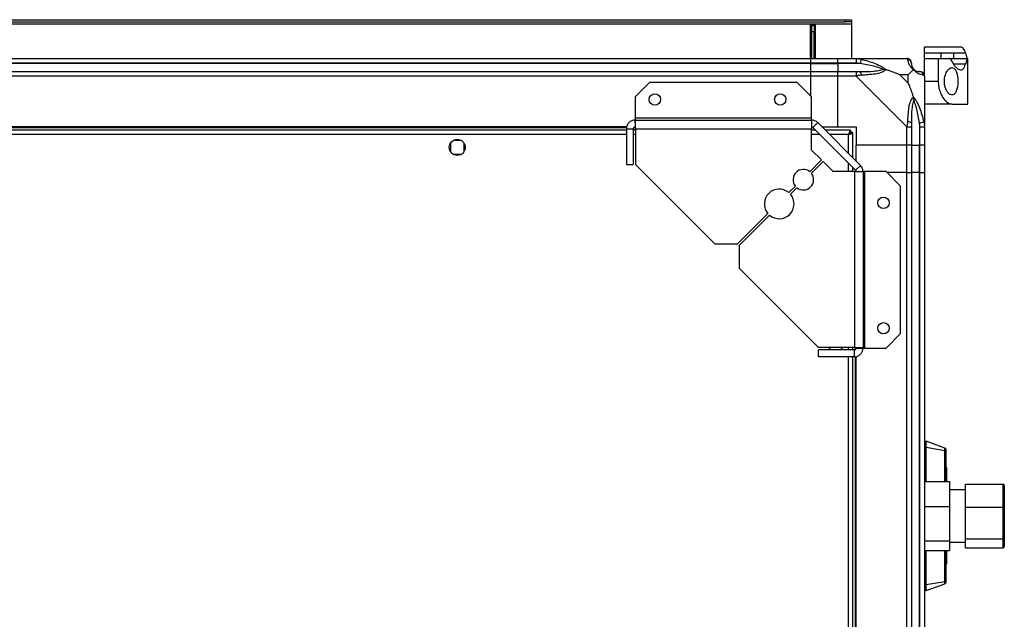
# Model space of a CAD drawing. Units: millimetres. Extents: x 328 to 4653, y 176 to 2824.
# Drawn here: x 4221 to 4653, y 2561 to 2824 of the extents above; entities that cross this region are included whole.
import ezdxf

# ---------------------------------------------------------------- set-up
doc = ezdxf.new("R2010")
doc.units = ezdxf.units.MM

msp = doc.modelspace()

# ---------------------------------------------------------------- linework, layer by layer
at = {"linetype": 'Continuous', "lineweight": 25}
for p, q in [((3840.16, 2822.6), (4586.16, 2822.6)), ((3842.99, 2824.4), (4583.33, 2824.4)), ((3842.99, 2823.4), (4583.33, 2823.4)), ((4568.16, 2807.4), (4568.16, 2822.4)), ((4568.16, 2822.4), (4570.16, 2822.4)), ((4568.66, 2822.4), (4568.66, 2821.9)), ((4568.66, 2821.9), (4569.66, 2821.9)), ((4568.66, 2819.07), (4568.66, 2821.9)), ((4569.66, 2822.4), (4569.66, 2821.9)), ((4569.66, 2821.9), (4569.66, 2819.07)), ((4570.16, 2822.4), (4570.16, 2807.4)), ((4583.33, 2823.4), (4583.33, 2824.4)), ((4583.33, 2824.4), (4586.16, 2824.4)), ((4586.16, 2823.4), (4583.33, 2823.4)), ((4586.16, 2824.4), (4586.16, 2823.4)), ((4586.16, 2823.4), (4586.16, 2822.6)), ((4586.16, 2822.6), (4586.16, 2807.4)), ((4569.66, 2819.07), (4568.66, 2819.07)), ((4568.66, 2807.4), (4568.66, 2819.07)), ((4569.66, 2807.4), (4569.66, 2819.07)), ((4634.07, 2812.4), (4618.16, 2812.4)), ((4618.16, 2809.89), (4618.16, 2812.4)), ((4618.16, 2809.89), (4625.5, 2809.89)), ((4618.16, 2807.4), (4618.16, 2809.89)), ((4625.5, 2807.4), (4625.5, 2809.89)), ((4631.01, 2807.4), (4631.01, 2809.89)), ((4631.01, 2809.89), (4636.11, 2809.89)), ((3858.16, 2807.4), (4568.16, 2807.4)), ((4568.16, 2805.4), (3858.16, 2805.4)), ((4568.16, 2805.15), (3858.16, 2805.15)), ((4568.16, 2807.4), (4568.16, 2805.4)), ((4568.16, 2807.4), (4580.16, 2807.4)), ((4568.16, 2805.4), (4568.16, 2805.15)), ((4580.16, 2805.4), (4568.16, 2805.4)), ((4568.16, 2805.15), (4568.16, 2801.65)), ((4568.16, 2805.15), (4580.16, 2805.15)), ((4580.16, 2807.4), (4588.21, 2807.4)), ((4580.16, 2805.4), (4580.16, 2807.4)), ((4588.21, 2805.4), (4580.16, 2805.4)), ((4580.16, 2805.4), (4580.16, 2805.15)), ((4589.93, 2805.15), (4580.16, 2805.15)), ((4580.16, 2805.15), (4580.16, 2801.65)), ((4588.21, 2807.4), (4610.41, 2807.4)), ((4590.33, 2807.07), (4589.93, 2805.15)), ((4618.16, 2807.4), (4624.16, 2807.4)), ((4618.16, 2799.83), (4618.16, 2807.4)), ((4624.16, 2807.4), (4624.16, 2797.4)), ((4624.16, 2807.4), (4628.97, 2807.4)), ((4636.11, 2804.92), (4630.87, 2804.92)), ((4631.01, 2807.4), (4637.06, 2807.4)), ((4637.06, 2807.4), (4637.16, 2807.4)), ((4637.16, 2787.4), (4637.16, 2807.4)), ((3858.16, 2801.65), (4568.16, 2801.65)), ((4568.16, 2799.65), (3858.16, 2799.65)), ((4568.16, 2801.65), (4568.16, 2799.65)), ((4568.16, 2801.65), (4580.16, 2801.65)), ((4568.16, 2799.65), (4568.16, 2790.96)), ((4580.16, 2799.65), (4568.16, 2799.65)), ((4580.16, 2801.65), (4588.21, 2801.65)), ((4580.16, 2799.65), (4580.16, 2801.65)), ((4580.16, 2777.4), (4580.16, 2799.65)), ((4588.21, 2799.65), (4580.16, 2799.65)), ((4610.41, 2777.46), (4588.21, 2799.65)), ((4610.97, 2800.22), (4607.27, 2800.22)), ((4607.27, 2800.22), (4610.97, 2796.52)), ((4610.97, 2796.52), (4610.97, 2800.22)), ((4618.16, 2799.65), (4618.16, 2777.46)), ((4497.52, 2796.9), (4491.16, 2790.54)), ((4562.22, 2796.9), (4497.52, 2796.9)), ((4568.58, 2790.54), (4562.22, 2796.9)), ((4618.16, 2797.4), (4624.16, 2797.4)), ((4491.16, 2790.54), (4491.16, 2781.2)), ((4568.58, 2781.2), (4568.58, 2790.54)), ((4630.19, 2787.4), (4618.16, 2787.4)), ((4630.19, 2787.4), (4637.16, 2787.4)), ((4568.58, 2781.2), (4491.16, 2781.2)), ((4491.16, 2781.2), (4491.16, 2780.4)), ((4491.16, 2780.4), (4568.58, 2780.4)), ((4491.16, 2780.4), (4491.16, 2777.4)), ((4568.58, 2780.4), (4568.58, 2781.2)), ((4568.58, 2780.4), (4568.58, 2776.6)), ((4571.27, 2779.29), (4569.15, 2777.17)), ((4571.27, 2779.29), (4590.04, 2760.52)), ((4615.91, 2779.18), (4617.83, 2779.57)), ((4615.91, 2779.18), (4615.91, 2769.4)), ((4487.52, 2777.4), (3938.8, 2777.4)), ((4487.45, 2777.05), (3938.87, 2777.05)), ((4487.36, 2775.9), (3938.96, 2775.9)), ((4487.36, 2774.1), (3938.96, 2774.1)), ((4487.36, 2776.6), (4490.36, 2776.6)), ((4487.36, 2776.6), (4487.36, 2760.9)), ((4490.36, 2776.6), (4490.36, 2760.9)), ((4491.36, 2775.9), (4490.36, 2775.9)), ((4491.36, 2774.1), (4490.36, 2774.1)), ((4491.28, 2777.05), (4490.51, 2777.05)), ((4491.36, 2776.6), (4491.36, 2760.9)), ((4491.36, 2776.6), (4568.58, 2776.6)), ((4568.58, 2767.27), (4568.58, 2776.6)), ((4570.41, 2775.9), (4568.58, 2775.9)), ((4572.21, 2774.1), (4568.58, 2774.1)), ((4569.15, 2777.17), (4587.92, 2758.4)), ((4573.16, 2777.4), (4580.16, 2777.4)), ((4585.65, 2775.9), (4574.66, 2775.9)), ((4584.86, 2774.1), (4576.46, 2774.1)), ((4580.16, 2777.4), (4588.16, 2777.4)), ((4584.86, 2765.7), (4584.86, 2774.1)), ((4585.65, 2775.9), (4585.65, 2774.9)), ((4585.65, 2774.9), (4585.66, 2774.9)), ((4585.66, 2774.89), (4585.66, 2774.9)), ((4586.66, 2774.89), (4585.66, 2774.89)), ((4586.66, 2763.9), (4586.66, 2774.89)), ((4588.16, 2777.4), (4588.16, 2769.4)), ((4610.41, 2769.4), (4610.41, 2777.46)), ((4612.41, 2777.46), (4612.41, 2769.4)), ((4616.16, 2769.4), (4616.16, 2777.46)), ((4618.16, 2777.46), (4618.16, 2769.4)), ((4410.16, 2770.21), (4410.16, 2766.6)), ((4414.96, 2771.4), (4411.35, 2771.4)), ((4416.16, 2766.6), (4416.16, 2770.21)), ((4610.41, 2769.4), (4588.16, 2769.4)), ((4588.16, 2762.4), (4588.16, 2769.4)), ((4612.41, 2769.4), (4610.41, 2769.4)), ((4610.41, 2757.4), (4610.41, 2769.4)), ((4612.41, 2769.4), (4615.91, 2769.4)), ((4612.41, 2769.4), (4612.41, 2757.4)), ((4615.91, 2769.4), (4616.16, 2769.4)), ((4615.91, 2757.4), (4615.91, 2769.4)), ((4618.16, 2769.4), (4616.16, 2769.4)), ((4616.16, 2757.4), (4616.16, 2769.4)), ((4618.16, 2769.4), (4618.16, 2757.4)), ((4411.35, 2765.4), (4414.96, 2765.4)), ((4572.95, 2762.9), (4568.58, 2767.27)), ((4487.36, 2760.9), (4490.36, 2760.9)), ((4491.36, 2760.9), (4526.15, 2726.11)), ((4567.8, 2757.76), (4572.95, 2762.9)), ((4573.66, 2762.2), (4568.51, 2757.05)), ((4578.02, 2757.83), (4573.66, 2762.2)), ((4584.86, 2757.83), (4584.86, 2761.46)), ((4587.92, 2758.4), (4590.04, 2760.52)), ((4587.36, 2757.83), (4578.02, 2757.83)), ((4586.66, 2757.83), (4586.66, 2759.66)), ((4587.36, 2757.83), (4587.36, 2680.6)), ((4587.36, 2757.83), (4591.16, 2757.83)), ((4591.16, 2757.83), (4591.16, 2680.4)), ((4591.96, 2757.83), (4591.16, 2757.83)), ((4591.96, 2680.4), (4591.96, 2757.83)), ((4601.29, 2757.83), (4591.96, 2757.83)), ((4607.66, 2751.46), (4601.29, 2757.83)), ((4610.41, 2757.4), (4601.72, 2757.4)), ((4610.41, 2307.4), (4610.41, 2757.4)), ((4610.41, 2757.4), (4612.41, 2757.4)), ((4612.41, 2757.4), (4612.41, 2307.4)), ((4615.91, 2757.4), (4612.41, 2757.4)), ((4615.91, 2307.4), (4615.91, 2757.4)), ((4616.16, 2757.4), (4615.91, 2757.4)), ((4616.16, 2307.4), (4616.16, 2757.4)), ((4616.16, 2757.4), (4618.16, 2757.4)), ((4618.16, 2757.4), (4618.16, 2307.4)), ((4558.62, 2748.57), (4561.48, 2751.43)), ((4562.18, 2750.73), (4559.32, 2747.86)), ((4607.66, 2686.77), (4607.66, 2751.46)), ((4536.15, 2726.11), (4549.45, 2739.41)), ((4550.16, 2738.7), (4536.86, 2725.4)), ((4526.15, 2726.11), (4536.15, 2726.11)), ((4536.86, 2725.4), (4536.86, 2715.4)), ((4536.86, 2715.4), (4571.66, 2680.6)), ((4601.29, 2680.4), (4607.66, 2686.77)), ((4587.36, 2680.6), (4571.66, 2680.6)), ((4587.36, 2679.6), (4571.66, 2679.6)), ((4571.66, 2676.6), (4571.66, 2679.6)), ((4576.16, 2680.6), (4576.16, 2680.6)), ((4582.16, 2680.6), (4582.16, 2680.6)), ((4584.86, 2679.6), (4584.86, 2680.6)), ((4586.66, 2679.6), (4586.66, 2680.6)), ((4587.36, 2676.6), (4587.36, 2679.6)), ((4587.81, 2679.76), (4587.81, 2680.53)), ((4588.16, 2680.4), (4591.16, 2680.4)), ((4591.16, 2680.4), (4591.96, 2680.4)), ((4591.96, 2680.4), (4601.29, 2680.4)), ((4587.36, 2676.6), (4571.66, 2676.6)), ((4584.86, 2388.2), (4584.86, 2676.6)), ((4586.66, 2388.2), (4586.66, 2676.6)), ((4587.81, 2388.11), (4587.81, 2676.69)), ((4588.16, 2388.04), (4588.16, 2676.76)), ((4618.81, 2639.55), (4618.16, 2638.9)), ((4627, 2636.57), (4618.81, 2639.55)), ((4618.16, 2636.9), (4618.81, 2636.9)), ((4618.81, 2636.9), (4627, 2635.55)), ((4618.81, 2621.91), (4618.81, 2636.9)), ((4627, 2635.55), (4627.66, 2635.55)), ((4627, 2621.91), (4627, 2635.55)), ((4627.66, 2621.91), (4627.66, 2635.55)), ((4628.06, 2627.7), (4627.66, 2627.7)), ((4618.16, 2621.91), (4629.16, 2621.91)), ((4629.16, 2621.91), (4629.16, 2611.02)), ((4636.16, 2618.3), (4629.16, 2618.3)), ((4636.16, 2620.79), (4652.66, 2620.79)), ((4636.16, 2610.71), (4636.16, 2620.79)), ((4652.66, 2610.71), (4652.66, 2620.79)), ((4653.16, 2620.23), (4653.16, 2610.55)), ((4618.16, 2611.02), (4629.16, 2611.02)), ((4629.16, 2611.02), (4629.16, 2595.91)), ((4636.16, 2596.72), (4636.16, 2610.71)), ((4636.16, 2610.71), (4652.66, 2610.71)), ((4652.66, 2596.72), (4652.66, 2610.71)), ((4653.16, 2610.55), (4653.16, 2597.12)), ((4636.16, 2596.72), (4652.66, 2596.72)), ((4636.16, 2592.82), (4636.16, 2596.72)), ((4652.66, 2592.82), (4652.66, 2596.72)), ((4653.16, 2597.12), (4653.16, 2593.38)), ((4618.16, 2595.91), (4629.16, 2595.91)), ((4629.16, 2595.91), (4629.16, 2591.7)), ((4629.16, 2595.3), (4636.16, 2595.3)), ((4636.16, 2592.82), (4652.66, 2592.82)), ((4618.16, 2591.7), (4629.16, 2591.7)), ((4618.81, 2576.71), (4618.81, 2591.7)), ((4627, 2578.05), (4627, 2591.7)), ((4627.66, 2578.05), (4627.66, 2591.7)), ((4627.66, 2585.9), (4628.06, 2585.9)), ((4618.16, 2576.71), (4618.81, 2576.71)), ((4618.81, 2576.71), (4627, 2578.05)), ((4618.81, 2574.05), (4627, 2577.04)), ((4627, 2578.05), (4627.66, 2578.05)), ((4618.16, 2574.7), (4618.81, 2574.05))]:
    msp.add_line(p, q, dxfattribs=at)
at = {"linetype": 'Continuous', "lineweight": 25, "flags": 128}
for points in [[(4576.16, 2680.6), (4576.39, 2680.25), (4577.06, 2679.6)], [(4581.26, 2679.6), (4581.53, 2679.83), (4582.16, 2680.6)]]:
    msp.add_lwpolyline(points, dxfattribs=at)
at = {"linetype": 'Continuous', "lineweight": 25}
for centre, radius in [((4499.86, 2789.4), 2.5), ((4554.86, 2789.4), 2.5), ((4413.16, 2768.4), 3.5), ((4600.16, 2744.1), 2.5), ((4600.16, 2689.1), 2.5)]:
    msp.add_circle(centre, radius, dxfattribs=at)
for centre, radius, start, end in [((4610.44, 2805.14), 1.97, 0.4435, 79.358), ((4588.16, 2800.37), 2.19, 351.5588, 35.9975), ((4615.91, 2805.15), 3.5, 205.6402, 225.8133), ((4615.89, 2799.68), 1.97, 10.642, 89.5565), ((4568.58, 2776.6), 3.8, 45, 90), ((4611.12, 2777.41), 2.19, 54.0025, 98.4412), ((4568.58, 2776.6), 0.8, 45, 90), ((4587.36, 2757.83), 3.8, 0, 45), ((4564.99, 2754.24), 4.5, 51.3794, 218.6206), ((4564.99, 2754.24), 4.5, 231.3794, 38.6206), ((4587.36, 2757.83), 0.8, 0, 45), ((4554.39, 2743.63), 6.5, 49.4117, 220.5883), ((4554.39, 2743.63), 6.5, 229.4117, 40.5883), ((4626.66, 2635.63), 1, 0, 70), ((4626.66, 2577.98), 1, 290, 0)]:
    msp.add_arc(centre, radius, start, end, dxfattribs=at)
for centre, major_axis, ratio, start_param, end_param in [((4652.66, 2620.23), (0, 0.559), 0.893754, 4.712389, 6.283185), ((4652.66, 2610.55), (0.5, 0), 0.312279, 0, 1.570796), ((4652.66, 2597.12), (0.5, 0), 0.806597, 4.712389, 6.283185), ((4652.66, 2593.38), (0, 0.559), 0.893754, 3.141593, 4.712389)]:
    msp.add_ellipse(centre, major_axis=major_axis, ratio=ratio, start_param=start_param, end_param=end_param, dxfattribs=at)
for points, knots in [([(4636.11, 2809.89), (4636.05, 2810.11), (4635.86, 2810.76), (4635.46, 2811.61), (4634.86, 2812.21), (4634.38, 2812.46), (4634.09, 2812.39), (4634.07, 2812.39)], [0, 0, 0, 0, 0.135233, 0.414295, 0.693403, 0.976375, 1, 1, 1, 1]), ([(4625.5, 2809.89), (4627.02, 2809.89), (4628.85, 2809.88), (4630.69, 2809.89), (4631.01, 2809.89)], [0, 0, 0, 0, 0.825261, 1, 1, 1, 1]), ([(4636.11, 2809.89), (4636.23, 2809.47), (4636.47, 2808.62), (4636.83, 2807.65), (4636.97, 2807.49), (4637.06, 2807.4)], [0, 0, 0, 0, 0.282876, 0.57376, 1, 1, 1, 1]), ([(4588.21, 2807.4), (4588.21, 2807.4), (4588.33, 2807.4), (4588.7, 2807.37), (4589.41, 2807.27), (4589.98, 2807.15), (4590.33, 2807.07)], [0, 0, 0, 0, 0.000027, 0.201648, 0.518771, 1, 1, 1, 1]), ([(4589.93, 2805.15), (4589.62, 2805.22), (4589.05, 2805.33), (4588.47, 2805.38), (4588.21, 2805.4)], [0, 0, 0, 0, 0.544424, 1, 1, 1, 1]), ([(4599.9, 2802.68), (4599.79, 2802.73), (4599.39, 2802.93), (4598.07, 2803.43), (4594.87, 2804.34), (4591.92, 2804.82), (4589.93, 2805.15)], [0, 0, 0, 0, 0.038408, 0.1401823, 0.4190775, 1, 1, 1, 1]), ([(4590.33, 2807.07), (4591.37, 2806.81), (4593.46, 2806.29), (4596.5, 2805.21), (4598.81, 2804.16), (4600.37, 2803.23), (4600.87, 2802.75), (4601.13, 2802.51)], [0, 0, 0, 0, 0.2631679, 0.5281931, 0.7900717, 0.8928578, 1, 1, 1, 1]), ([(4598, 2807.13), (4598.01, 2807.16), (4598.06, 2807.25), (4598.11, 2807.35), (4598.14, 2807.4)], [0, 0, 0, 0, 0.367193, 1, 1, 1, 1]), ([(4610.8, 2807.07), (4610.77, 2807.16), (4610.72, 2807.29), (4610.58, 2807.39), (4610.46, 2807.4), (4610.41, 2807.4), (4610.41, 2807.4)], [0, 0, 0, 0, 0.586096, 0.873989, 0.999973, 1, 1, 1, 1]), ([(4613.27, 2802.51), (4613.26, 2802.52), (4612.96, 2802.76), (4612.49, 2803.23), (4611.77, 2804.16), (4611.27, 2805.2), (4610.98, 2806.29), (4610.86, 2806.81), (4610.8, 2807.07)], [0, 0, 0, 0, 0.001909, 0.107171, 0.209953, 0.471823, 0.734745, 1, 1, 1, 1]), ([(4612.41, 2805.4), (4612.41, 2805.38), (4612.41, 2805.33), (4612.41, 2805.22), (4612.41, 2805.15)], [0, 0, 0, 0, 0.455576, 1, 1, 1, 1]), ([(4612.41, 2805.15), (4612.42, 2804.82), (4612.44, 2804.34), (4612.83, 2803.43), (4613.19, 2802.93), (4613.38, 2802.73), (4613.43, 2802.68)], [0, 0, 0, 0, 0.5809225, 0.8598177, 0.961592, 1, 1, 1, 1]), ([(4629.71, 2806.82), (4629.62, 2806.97), (4629.42, 2807.27), (4629.15, 2807.39), (4629, 2807.4), (4628.97, 2807.4)], [0, 0, 0, 0, 0.447073, 0.892802, 1, 1, 1, 1]), ([(4629.01, 2807.38), (4629.3, 2807.38), (4630.03, 2807.39), (4630.64, 2807.4), (4631.01, 2807.4)], [0, 0, 0, 0, 0.396286, 1, 1, 1, 1]), ([(4629.71, 2806.82), (4630, 2806.3), (4630.57, 2805.25), (4631.53, 2803.98), (4632.52, 2803), (4633.51, 2802.43), (4634.39, 2802.35), (4635.12, 2802.77), (4635.7, 2803.61), (4635.97, 2804.48), (4636.11, 2804.92)], [0, 0, 0, 0, 0.114123, 0.228259, 0.361978, 0.495664, 0.628477, 0.761239, 0.880628, 1, 1, 1, 1]), ([(4637.06, 2807.4), (4637.01, 2807.36), (4636.9, 2807.28), (4636.59, 2806.55), (4636.29, 2805.53), (4636.11, 2804.92)], [0, 0, 0, 0, 0.282553, 0.573502, 1, 1, 1, 1]), ([(4588.21, 2801.65), (4588.47, 2801.65), (4589.05, 2801.65), (4589.62, 2801.65), (4589.93, 2801.65)], [0, 0, 0, 0, 0.455576, 1, 1, 1, 1]), ([(4590.33, 2800.05), (4589.91, 2800.01), (4589.28, 2799.96), (4588.57, 2799.83), (4588.28, 2799.71), (4588.21, 2799.65), (4588.21, 2799.65)], [0, 0, 0, 0, 0.586096, 0.873989, 0.999973, 1, 1, 1, 1]), ([(4589.93, 2801.65), (4591.92, 2801.67), (4594.87, 2801.69), (4598.07, 2802.08), (4599.39, 2802.44), (4599.79, 2802.63), (4599.9, 2802.68)], [0, 0, 0, 0, 0.580922, 0.859818, 0.961592, 1, 1, 1, 1]), ([(4601.13, 2802.51), (4601.12, 2802.51), (4600.91, 2802.21), (4600.34, 2801.73), (4598.82, 2801.02), (4596.5, 2800.52), (4593.47, 2800.23), (4591.38, 2800.11), (4590.33, 2800.05)], [0, 0, 0, 0, 0.001909, 0.107171, 0.209953, 0.471823, 0.734745, 1, 1, 1, 1]), ([(4599.9, 2802.68), (4599.91, 2802.68), (4600.05, 2802.68), (4600.47, 2802.67), (4600.87, 2802.57), (4601.13, 2802.51)], [0, 0, 0, 0, 0.006399, 0.35223, 1, 1, 1, 1]), ([(4607.27, 2800.22), (4606.98, 2800.36), (4606.3, 2800.68), (4605.08, 2801.16), (4603.77, 2801.63), (4602.42, 2802.1), (4601.58, 2802.37), (4601.13, 2802.51)], [0, 0, 0, 0, 0.151099, 0.353323, 0.601543, 0.787206, 1, 1, 1, 1]), ([(4613.27, 2802.51), (4613.03, 2802.28), (4612.53, 2801.78), (4611.8, 2801.05), (4611.21, 2800.46), (4610.97, 2800.22)], [0, 0, 0, 0, 0.3361003, 0.7249385, 1, 1, 1, 1]), ([(4613.27, 2802.51), (4613.33, 2802.57), (4613.42, 2802.67), (4613.43, 2802.68), (4613.43, 2802.68), (4613.43, 2802.68)], [0, 0, 0, 0, 0.64777, 0.993601, 1, 1, 1, 1]), ([(4617.83, 2800.05), (4617.57, 2800.11), (4617.04, 2800.23), (4615.96, 2800.51), (4614.91, 2801.03), (4613.98, 2801.72), (4613.51, 2802.25), (4613.27, 2802.51)], [0, 0, 0, 0, 0.2631679, 0.5281931, 0.7900717, 0.8928578, 1, 1, 1, 1]), ([(4613.43, 2802.68), (4613.49, 2802.63), (4613.68, 2802.44), (4614.18, 2802.08), (4615.09, 2801.69), (4615.58, 2801.67), (4615.91, 2801.65)], [0, 0, 0, 0, 0.038408, 0.140182, 0.419078, 1, 1, 1, 1]), ([(4615.91, 2801.65), (4615.97, 2801.65), (4616.08, 2801.65), (4616.13, 2801.65), (4616.16, 2801.65)], [0, 0, 0, 0, 0.544424, 1, 1, 1, 1]), ([(4618.16, 2799.65), (4618.16, 2799.65), (4618.16, 2799.74), (4618.13, 2799.86), (4618.02, 2799.98), (4617.9, 2800.02), (4617.83, 2800.05)], [0, 0, 0, 0, 0.000027, 0.201648, 0.518771, 1, 1, 1, 1]), ([(4632.78, 2797.4), (4632.76, 2798.04), (4632.72, 2799.32), (4632.36, 2801.04), (4631.8, 2802.39), (4631.02, 2803.26), (4630.05, 2803.52), (4628.95, 2803.04), (4627.89, 2801.79), (4627.11, 2799.93), (4626.8, 2797.87), (4626.9, 2795.98), (4627.31, 2794.34), (4627.99, 2792.92), (4628.9, 2791.83), (4629.98, 2791.29), (4631.05, 2791.52), (4631.93, 2792.59), (4632.5, 2794.27), (4632.75, 2795.98), (4632.78, 2797.03), (4632.78, 2797.4)], [0, 0, 0, 0, 0.048118, 0.096199, 0.145356, 0.197506, 0.253905, 0.314883, 0.37837, 0.438857, 0.490937, 0.535785, 0.57916, 0.626049, 0.679408, 0.739512, 0.802959, 0.86438, 0.920619, 0.972039, 1, 1, 1, 1]), ([(4610.97, 2796.52), (4611.11, 2796.23), (4611.43, 2795.55), (4611.91, 2794.32), (4612.39, 2793.01), (4612.85, 2791.66), (4613.12, 2790.82), (4613.27, 2790.37)], [0, 0, 0, 0, 0.151099, 0.353323, 0.601543, 0.787206, 1, 1, 1, 1]), ([(4624.16, 2797.4), (4624.22, 2796.42), (4624.34, 2794.46), (4625.26, 2791.82), (4626.59, 2789.55), (4628, 2788.18), (4629.24, 2787.51), (4629.87, 2787.44), (4630.19, 2787.4)], [0, 0, 0, 0, 0.172881, 0.345159, 0.531977, 0.752754, 0.874677, 1, 1, 1, 1]), ([(4610.8, 2779.57), (4610.86, 2780.62), (4610.98, 2782.71), (4611.26, 2785.74), (4611.78, 2788.05), (4612.48, 2789.62), (4613, 2790.12), (4613.27, 2790.37)], [0, 0, 0, 0, 0.263168, 0.528193, 0.790072, 0.892858, 1, 1, 1, 1]), ([(4613.43, 2789.15), (4613.38, 2789.04), (4613.19, 2788.64), (4612.83, 2787.31), (4612.44, 2784.12), (4612.42, 2781.17), (4612.41, 2779.18)], [0, 0, 0, 0, 0.038408, 0.140182, 0.419078, 1, 1, 1, 1]), ([(4613.27, 2790.37), (4613.27, 2790.37), (4613.51, 2790.16), (4613.98, 2789.59), (4614.92, 2788.07), (4615.96, 2785.75), (4617.04, 2782.72), (4617.56, 2780.62), (4617.83, 2779.57)], [0, 0, 0, 0, 0.001909, 0.107171, 0.209953, 0.471823, 0.734745, 1, 1, 1, 1]), ([(4613.27, 2790.37), (4613.33, 2790.12), (4613.42, 2789.72), (4613.43, 2789.3), (4613.43, 2789.15), (4613.43, 2789.15)], [0, 0, 0, 0, 0.64777, 0.993601, 1, 1, 1, 1]), ([(4615.91, 2779.18), (4615.58, 2781.17), (4615.09, 2784.12), (4614.18, 2787.31), (4613.68, 2788.64), (4613.49, 2789.04), (4613.43, 2789.15)], [0, 0, 0, 0, 0.580922, 0.859818, 0.961592, 1, 1, 1, 1]), ([(4610.41, 2777.46), (4610.41, 2777.46), (4610.49, 2777.58), (4610.61, 2777.95), (4610.73, 2778.66), (4610.77, 2779.23), (4610.8, 2779.57)], [0, 0, 0, 0, 0.000027, 0.201648, 0.518771, 1, 1, 1, 1]), ([(4612.41, 2779.18), (4612.41, 2778.87), (4612.41, 2778.3), (4612.41, 2777.72), (4612.41, 2777.46)], [0, 0, 0, 0, 0.544424, 1, 1, 1, 1]), ([(4616.16, 2777.46), (4616.13, 2777.72), (4616.08, 2778.3), (4615.97, 2778.87), (4615.91, 2779.18)], [0, 0, 0, 0, 0.455576, 1, 1, 1, 1]), ([(4617.83, 2779.57), (4617.91, 2779.15), (4618.04, 2778.53), (4618.14, 2777.81), (4618.16, 2777.53), (4618.16, 2777.46), (4618.16, 2777.46)], [0, 0, 0, 0, 0.586096, 0.873989, 0.999973, 1, 1, 1, 1]), ([(4585.65, 2775.9), (4585.59, 2775.88), (4585.47, 2775.84), (4585.29, 2775.51), (4585.12, 2775.02), (4584.97, 2774.52), (4584.89, 2774.21), (4584.86, 2774.1)], [0, 0, 0, 0, 0.222947, 0.445916, 0.668886, 0.891856, 1, 1, 1, 1]), ([(4585.65, 2774.9), (4585.57, 2774.89), (4585.43, 2774.86), (4585.23, 2774.66), (4585.04, 2774.39), (4584.91, 2774.19), (4584.86, 2774.1)], [0, 0, 0, 0, 0.2753481, 0.5294063, 0.7834073, 1, 1, 1, 1]), ([(4584.86, 2774.1), (4585.07, 2774.16), (4585.49, 2774.28), (4586.04, 2774.46), (4586.45, 2774.63), (4586.64, 2774.78), (4586.65, 2774.87), (4586.66, 2774.89)], [0, 0, 0, 0, 0.222947, 0.445916, 0.668886, 0.891856, 1, 1, 1, 1]), ([(4584.86, 2774.1), (4584.97, 2774.18), (4585.19, 2774.32), (4585.46, 2774.52), (4585.63, 2774.71), (4585.65, 2774.84), (4585.66, 2774.89)], [0, 0, 0, 0, 0.275348, 0.529406, 0.783407, 1, 1, 1, 1]), ([(4618.81, 2636.9), (4618.81, 2637.2), (4618.8, 2637.79), (4618.81, 2638.59), (4618.81, 2639.19), (4618.8, 2639.51), (4618.81, 2639.54), (4618.81, 2639.55)], [0, 0, 0, 0, 0.215122, 0.429216, 0.64275, 0.861298, 1, 1, 1, 1]), ([(4627, 2635.55), (4627.01, 2635.64), (4627.03, 2635.79), (4627.05, 2636.03), (4627.06, 2636.27), (4627.05, 2636.44), (4627.03, 2636.55), (4627.01, 2636.56), (4627, 2636.57)], [0, 0, 0, 0, 0.162603, 0.28586, 0.500199, 0.714294, 0.838161, 1, 1, 1, 1]), ([(4627.66, 2635.63), (4627.66, 2635.63), (4627.66, 2635.63), (4627.66, 2635.62), (4627.66, 2635.61), (4627.66, 2635.59), (4627.66, 2635.57), (4627.66, 2635.56), (4627.66, 2635.55)], [0, 0, 0, 0, 0.117952, 0.237418, 0.499699, 0.759474, 0.8797, 1, 1, 1, 1]), ([(4628.01, 2621.91), (4628.01, 2622.71), (4628.01, 2624.42), (4628.01, 2626.23), (4628.01, 2627.47), (4628.01, 2627.63), (4628.01, 2627.7)], [0, 0, 0, 0, 0.228351, 0.485567, 0.742784, 1, 1, 1, 1]), ([(4628.01, 2585.9), (4628.01, 2585.98), (4628.01, 2586.13), (4628.01, 2587.38), (4628.01, 2589.19), (4628.01, 2590.9), (4628.01, 2591.7)], [0, 0, 0, 0, 0.257216, 0.514433, 0.771649, 1, 1, 1, 1]), ([(4618.81, 2574.05), (4618.81, 2574.08), (4618.8, 2574.14), (4618.81, 2574.6), (4618.81, 2575.28), (4618.81, 2576.02), (4618.81, 2576.52), (4618.81, 2576.71)], [0, 0, 0, 0, 0.215008, 0.428973, 0.643083, 0.861067, 1, 1, 1, 1]), ([(4627, 2577.04), (4627.01, 2577.04), (4627.03, 2577.06), (4627.05, 2577.17), (4627.06, 2577.34), (4627.05, 2577.58), (4627.03, 2577.82), (4627.01, 2577.97), (4627, 2578.05)], [0, 0, 0, 0, 0.162603, 0.28586, 0.500199, 0.714294, 0.838161, 1, 1, 1, 1]), ([(4627.66, 2577.98), (4627.66, 2577.98), (4627.66, 2577.98), (4627.66, 2577.98), (4627.66, 2578), (4627.66, 2578.02), (4627.66, 2578.04), (4627.66, 2578.05), (4627.66, 2578.05)], [0, 0, 0, 0, 0.1203004, 0.2405258, 0.5003009, 0.7625815, 0.8820477, 1, 1, 1, 1])]:
    msp.add_open_spline(points, degree=3, knots=knots, dxfattribs=at)
for points in [[(4588.21, 2807.4), (4588.21, 2807.37), (4588.21, 2807.31), (4588.21, 2806.85), (4588.21, 2806.19), (4588.21, 2805.67), (4588.21, 2805.4)], [(4612.41, 2805.4), (4612.38, 2805.67), (4612.32, 2806.19), (4611.85, 2806.85), (4611.19, 2807.31), (4610.67, 2807.37), (4610.41, 2807.4)], [(4588.21, 2801.65), (4588.21, 2801.62), (4588.21, 2801.56), (4588.21, 2801.1), (4588.21, 2800.44), (4588.21, 2799.92), (4588.21, 2799.65)], [(4618.16, 2799.65), (4618.13, 2799.92), (4618.07, 2800.44), (4617.6, 2801.1), (4616.94, 2801.56), (4616.42, 2801.62), (4616.16, 2801.65)], [(4491.16, 2780.4), (4490.66, 2780.35), (4489.66, 2780.23), (4488.41, 2779.35), (4487.53, 2778.1), (4487.41, 2777.1), (4487.36, 2776.6)], [(4491.36, 2776.6), (4491.34, 2777.1), (4491.31, 2778.1), (4491.26, 2779.35), (4491.21, 2780.23), (4491.17, 2780.35), (4491.16, 2780.4)], [(4491.16, 2777.4), (4491.05, 2777.39), (4490.84, 2777.37), (4490.58, 2777.18), (4490.39, 2776.92), (4490.37, 2776.71), (4490.36, 2776.6)], [(4610.41, 2777.46), (4610.67, 2777.46), (4611.19, 2777.46), (4611.85, 2777.46), (4612.32, 2777.46), (4612.38, 2777.46), (4612.41, 2777.46)], [(4616.16, 2777.46), (4616.42, 2777.46), (4616.94, 2777.46), (4617.6, 2777.46), (4618.07, 2777.46), (4618.13, 2777.46), (4618.16, 2777.46)], [(4591.16, 2680.4), (4591.1, 2680.42), (4590.99, 2680.45), (4590.11, 2680.5), (4588.85, 2680.55), (4587.85, 2680.59), (4587.36, 2680.6)], [(4587.36, 2676.6), (4587.85, 2676.66), (4588.85, 2676.78), (4590.11, 2677.65), (4590.99, 2678.91), (4591.1, 2679.91), (4591.16, 2680.4)], [(4587.36, 2679.6), (4587.46, 2679.62), (4587.67, 2679.64), (4587.94, 2679.82), (4588.12, 2680.09), (4588.14, 2680.3), (4588.16, 2680.4)]]:
    msp.add_open_spline(points, degree=3, dxfattribs=at)

doc.saveas('drawing.dxf')
